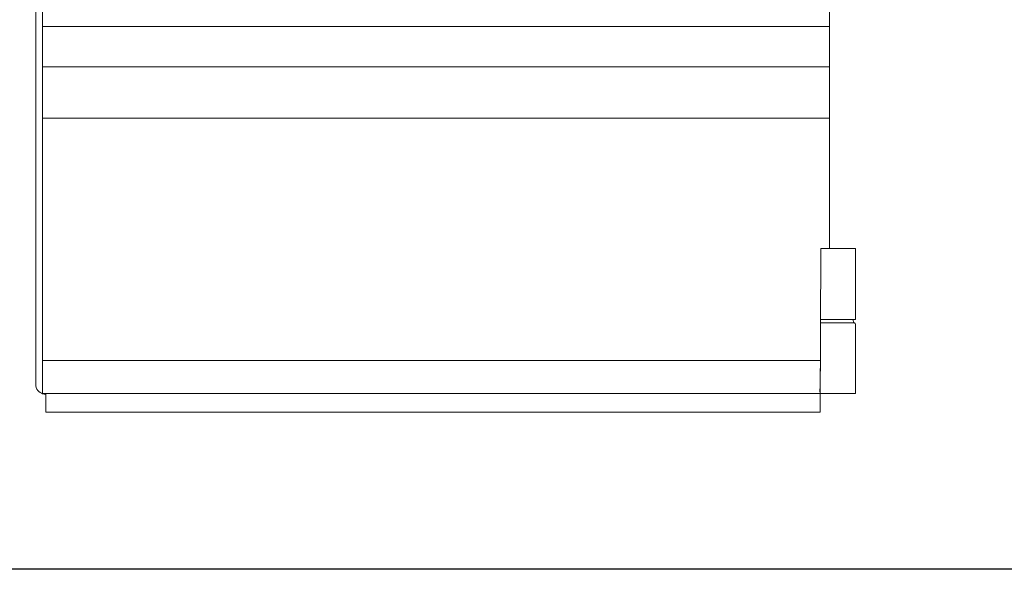
# Model space of a CAD drawing. Units: metres. Extents: x 0 to 1251, y -25 to 542.
# Drawn here: x 1051 to 1052, y 299 to 299 of the extents above; entities that cross this region are included whole.
import ezdxf

# ---------------------------------------------------------------- set-up
doc = ezdxf.new("R2010")
doc.units = ezdxf.units.M
doc.linetypes.add('CONTINUO', pattern=[0])
doc.layers.add('Alvenaria', color=5, linetype='Continuous', lineweight=30)
doc.layers.add('www.cadblocksfree.com', color=7, linetype='Continuous', lineweight=5)
doc.layers.add('PAREDE', color=84, linetype='Continuous')

# ---------------------------------------------------------------- blocks, each defined once
blk = doc.blocks.new('PAREDES')
at = {"layer": 'PAREDE', "linetype": 'CONTINUO'}
blk.add_line((109403.89469, -75568.58935), (109418.35469, -75568.58935), dxfattribs=at)
blk = doc.blocks.new('A$C12DB153C')
at = {"layer": 'www.cadblocksfree.com'}
for p, q in [((331.56, 350.16), (331.56, 137.13)), ((331.56, 322.59), (-326.57, 322.59)), ((-326.57, 322.59), (-326.57, 288.82)), ((-326.57, 288.82), (-326.57, 15.44)), ((-326.57, 245.81), (-326.57, 43.13)), ((323.72, 0), (324.13, 136.76)), ((353.2, 77.35), (353.2, 136.76)), ((323.94, 74.53), (352.39, 74.53)), ((353.2, 77.35), (323.95, 77.35)), ((351.44, 74.53), (351.2, 77.35)), ((351.44, 74.53), (352.39, 74.52)), ((353.12, 15.44), (353.12, 73.63)), ((-326.57, 15.44), (353.12, 15.44)), ((-323.72, 0), (-323.72, 15)), ((323.72, 0), (-323.72, 0)), ((-210.32, 0), (-210.32, 0)), ((-200.81, 0), (-200.81, 0)), ((27.81, 0), (27.81, 0)), ((209.68, 0), (209.68, 0)), ((219.19, 0), (219.19, 0)), ((-201.08, 0), (-201.08, 0)), ((-191.57, 0), (-191.57, 0)), ((-77.19, 0), (27.81, 0)), ((-77.19, 0), (-77.19, 0)), ((-77.19, 0), (-77.19, 0)), ((218.92, 0), (218.92, 0)), ((228.43, 0), (228.43, 0))]:
    blk.add_line(p, q, dxfattribs=at)
for points, knots in [([(-332.19, 728.37), (-332.19, 728.37), (-332.19, 728.37), (-332.19, 728.37), (-332.19, 493.36), (-332.19, 258.34), (-332.19, 23.32)], [0, 0, 0, 0, 0.000739, 0.000739, 0.000739, 1, 1, 1, 1]), ([(-326.57, 339.37), (-326.57, 333.87), (-326.57, 328.37), (-326.57, 322.87), (-326.57, 322.82), (-326.57, 322.73), (-326.57, 320.35), (-326.57, 315.86), (-326.57, 309.08), (-326.57, 302.33), (-326.57, 295.56), (-326.57, 290.72), (-326.57, 287.65), (-326.57, 286.39), (-326.57, 285.08), (-326.57, 279.16), (-326.57, 269.49), (-326.57, 258.48), (-326.57, 253.85), (-326.57, 251.85), (-326.57, 249.84), (-326.57, 247.83), (-326.57, 232.97), (-326.57, 205.28), (-326.57, 164.74), (-326.57, 124.2), (-326.57, 83.66), (-326.57, 56.25), (-326.57, 41.95), (-326.57, 40.77), (-326.57, 39.6), (-326.57, 36.5), (-326.57, 28.18), (-326.57, 20.27), (-326.57, 17.6), (-326.57, 17.1), (-326.57, 16.97), (-326.57, 16.89), (-326.57, 16.86), (-326.57, 16.88), (-326.57, 16.87), (-326.57, 16.88), (-326.57, 16.88), (-326.57, 16.88), (-326.57, 16.88), (-326.57, 107.52), (-326.57, 198.17), (-326.57, 288.82)], [0, 0, 0, 0, 0.052251, 0.052251, 0.052251, 0.05293, 0.053271, 0.081804, 0.110223, 0.138642, 0.16706, 0.195479, 0.200345, 0.205209, 0.210073, 0.214937, 0.268444, 0.292768, 0.297632, 0.302496, 0.30736, 0.312224, 0.317089, 0.414915, 0.512741, 0.610567, 0.708392, 0.806218, 0.80906, 0.8119, 0.814741, 0.81758, 0.83468, 0.877252, 0.894351, 0.897191, 0.900031, 0.902872, 0.905714, 0.914763, 0.923813, 0.932862, 0.941911, 0.950961, 0.950961, 0.950961, 1, 1, 1, 1]), ([(331.56, 288.85), (107.47, 288.85), (-109.55, 288.85), (-326.56, 288.85), (-326.56, 286.81), (-326.56, 282.67), (-326.56, 271.95), (-326.56, 259.22), (-326.56, 249.06), (-326.56, 245.76), (-109.55, 245.76), (107.45, 245.76), (331.56, 245.76), (331.56, 245.84), (331.56, 245.93), (331.56, 246.01)], [0.892938, 0.892938, 0.892938, 0.892938, 1, 1, 1, 1.015619, 1.0316814, 1.063959, 1.0795773, 1.0795773, 1.0795773, 1.17507, 1.17507, 1.17507, 1.1786927, 1.1786927, 1.1786927, 1.1786927]), ([(324.13, 136.76), (325.05, 136.76), (325.96, 136.76), (326.87, 136.76), (326.93, 136.76), (327.06, 136.76), (327.26, 136.76), (327.74, 136.76), (330.17, 136.76), (339.49, 136.76), (347.51, 136.76), (352.08, 136.76), (353.18, 136.76), (353.18, 136.76)], [0, 0, 0, 0, 0.003994, 0.003994, 0.003994, 0.047077, 0.057853, 0.068629, 0.165624, 0.488891, 0.758275, 0.769051, 1, 1, 1, 1]), ([(-326.56, 16.88), (-326.56, 17.09), (-326.56, 17.54), (-326.56, 21.43), (-326.56, 27.55), (-326.56, 35.18), (-326.56, 40.64), (-326.56, 43.27), (-109.76, 43.27), (107.04, 43.27), (323.84, 43.27), (323.8, 31.1), (323.55, 18.98), (323.38, 17.13), (323.34, 16.94), (323.33, 16.88), (323.33, 16.88), (323.33, 16.88)], [0, 0, 0, 0, 0.020775, 0.043222, 0.066282, 0.088728, 0.109513, 0.109513, 0.109513, 0.22999, 0.22999, 0.22999, 0.898114, 0.940212, 0.960809, 0.981089, 1, 1, 1, 1]), ([(-332.19, 23.49), (-332.19, 23.49), (-332.19, 23.49), (-332.19, 23.49), (-332.25, 19.2), (-329.24, 16.22), (-326.42, 15.4)], [0, 0, 0, 0, 0.213904, 0.213904, 0.213904, 1, 1, 1, 1]), ([(-326.42, 15.4), (-325.54, 15.12), (-324.62, 14.98), (-323.7, 15), (-323.67, 15), (-323.64, 15), (-323.61, 15), (-323.65, 15.01), (-323.7, 15.01), (-323.75, 15.01)], [0, 0, 0, 0, 0.451652, 0.451652, 0.451652, 0.993635, 0.993635, 0.993635, 1, 1, 1, 1])]:
    blk.add_open_spline(points, degree=3, knots=knots, dxfattribs=at)
blk.add_open_spline([(353.13, 73.63), (353.14, 74.06), (352.81, 74.45), (352.39, 74.52)], degree=3, dxfattribs=at)

msp = doc.modelspace()

# ---------------------------------------------------------------- block references
at = {"layer": 'Alvenaria', "rotation": 180}
msp.add_blockref('PAREDES', (110468.80462, -75269.74109), dxfattribs=at)
at = {"layer": 'www.cadblocksfree.com', "xscale": 0.001, "yscale": 0.001, "zscale": 0.001}
msp.add_blockref('A$C12DB153C', (1051.28954, 298.97974), dxfattribs=at)

doc.saveas('drawing.dxf')
